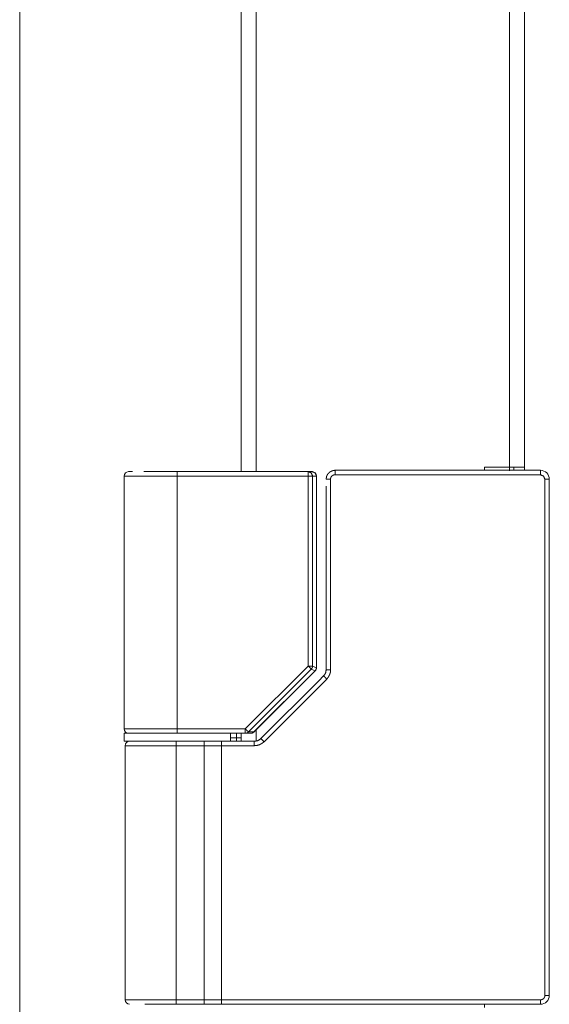
# Model space of a CAD drawing. Units: millimetres. Extents: x 0 to 5083, y 0 to 3356.
# Drawn here: x 3253 to 3313, y 2707 to 2818 of the extents above; entities that cross this region are included whole.
import ezdxf

# ---------------------------------------------------------------- set-up
doc = ezdxf.new("R2010")
doc.units = ezdxf.units.MM
doc.layers.add('Trimetric', color=7, linetype='Continuous')

msp = doc.modelspace()

# ---------------------------------------------------------------- linework, layer by layer
at = {"layer": 'Trimetric', "color": 151, "linetype": 'Continuous', "lineweight": 18}
for p, q in [((3278.11, 2929.07), (3278.11, 2766.79)), ((3278.11, 2929.07), (3278.11, 2766.79)), ((3279.81, 2929.07), (3279.81, 2766.79)), ((3308.41, 2767.32), (3308.41, 2929.07)), ((3310.11, 2767.32), (3310.11, 2929.07)), ((3253.11, 2876.34), (3253.11, 2620.48)), ((3305.61, 2766.97), (3305.61, 2767.32)), ((3308.41, 2767.32), (3305.61, 2767.32)), ((3308.41, 2767.29), (3308.41, 2766.93)), ((3308.91, 2767.31), (3308.91, 2766.96)), ((3310.11, 2767.31), (3310.11, 2766.96)), ((3278.11, 2737.25), (3278.11, 2736.34)), ((3279.81, 2737.64), (3279.81, 2736.37)), ((3305.61, 2706.32), (3305.61, 2706.67))]:
    msp.add_line(p, q, dxfattribs=at)
at = {"layer": 'Trimetric', "color": 3, "linetype": 'Continuous', "lineweight": 18}
for p, q in [((3270.91, 2766.82), (3285.7, 2766.82)), ((3285.7, 2766.82), (3286.14, 2766.82)), ((3311.91, 2766.97), (3288.72, 2766.97)), ((3264.91, 2766.32), (3264.91, 2737.77)), ((3270.91, 2766.32), (3270.91, 2737.77)), ((3270.91, 2766.32), (3285.7, 2766.32)), ((3285.7, 2744.87), (3285.7, 2766.32)), ((3286.19, 2744.87), (3286.19, 2766.32)), ((3286.19, 2766.32), (3286.63, 2766.32)), ((3286.63, 2766.32), (3286.63, 2744.68)), ((3286.64, 2744.68), (3286.64, 2766.32)), ((3288.21, 2765.97), (3288.21, 2744.44)), ((3311.91, 2766.47), (3288.72, 2766.47)), ((3312.41, 2707.67), (3312.41, 2765.97)), ((3312.91, 2707.67), (3312.91, 2765.97)), ((3287.71, 2765.19), (3287.71, 2744.44)), ((3278.59, 2737.77), (3285.7, 2744.87)), ((3286.04, 2744.52), (3278.94, 2737.42)), ((3286.48, 2744.34), (3286.04, 2744.52)), ((3286.63, 2744.68), (3286.19, 2744.87)), ((3286.48, 2744.34), (3279.57, 2737.42)), ((3279.57, 2737.41), (3286.49, 2744.33)), ((3287.78, 2743.4), (3280.71, 2736.32)), ((3287.43, 2743.75), (3286.88, 2743.2)), ((3286.88, 2743.2), (3280.35, 2736.67)), ((3264.91, 2737.27), (3264.91, 2736.37)), ((3278.59, 2737.77), (3270.91, 2737.77)), ((3273.31, 2737.27), (3278.59, 2737.27)), ((3276.91, 2736.37), (3276.91, 2737.27)), ((3277.61, 2736.77), (3276.91, 2736.77)), ((3277.61, 2736.77), (3277.61, 2736.37)), ((3278.59, 2737.27), (3279.22, 2737.27)), ((3279.57, 2737.42), (3278.94, 2737.42)), ((3265.01, 2735.87), (3265.01, 2707.17)), ((3270.77, 2735.87), (3270.77, 2707.17)), ((3273.93, 2735.87), (3270.77, 2735.87)), ((3273.95, 2736.37), (3273.4, 2736.37)), ((3273.93, 2735.87), (3273.93, 2707.17)), ((3279.6, 2736.37), (3275.9, 2736.37)), ((3275.9, 2735.87), (3275.9, 2707.17)), ((3279.6, 2735.87), (3275.9, 2735.87)), ((3270.77, 2707.17), (3273.93, 2707.17)), ((3270.78, 2706.67), (3273.95, 2706.67)), ((3275.9, 2707.17), (3311.91, 2707.17)), ((3275.9, 2706.67), (3311.91, 2706.67))]:
    msp.add_line(p, q, dxfattribs=at)
for centre, radius, start, end in [((3265.41, 2766.32), 0.5, 90, 180), ((3286.14, 2766.32), 0.5, 0, 90), ((3311.91, 2765.97), 1, 0, 90), ((3286.14, 2744.68), 0.5, 315, 0), ((3265.41, 2737.77), 0.5, 180, 270), ((3279.22, 2737.77), 0.5, 270, 315), ((3265.51, 2735.87), 0.5, 90, 180), ((3265.51, 2707.17), 0.5, 180, 270), ((3311.91, 2707.67), 1, 270, 0)]:
    msp.add_arc(centre, radius, start, end, dxfattribs=at)
for points in [[(3265.86, 2766.82), (3265.41, 2766.82)], [(3270.91, 2766.82), (3270.91, 2766.32)], [(3285.7, 2766.32), (3285.7, 2766.82)], [(3311.91, 2766.47), (3311.91, 2766.97)], [(3285.7, 2766.32), (3286.19, 2766.32)], [(3286.64, 2766.32), (3286.63, 2766.32)], [(3311.91, 2766.47), (3312.27, 2766.32), (3312.41, 2765.97)], [(3312.91, 2765.97), (3312.41, 2765.97)], [(3286.04, 2744.52), (3285.7, 2744.87)], [(3285.7, 2744.87), (3286.19, 2744.87)], [(3286.63, 2744.68), (3286.64, 2744.68)], [(3286.49, 2744.33), (3286.48, 2744.34)], [(3288.21, 2744.44), (3287.72, 2744.44)], [(3267.33, 2737.27), (3270.91, 2737.27)], [(3270.91, 2737.77), (3270.91, 2737.27)], [(3273.31, 2737.27), (3270.91, 2737.27)], [(3277.61, 2737.27), (3277.61, 2736.77)], [(3278.11, 2736.77), (3277.61, 2736.77)], [(3278.59, 2737.27), (3278.59, 2737.77)], [(3270.78, 2736.37), (3266.92, 2736.37)], [(3270.91, 2736.37), (3273.4, 2736.37)], [(3275.9, 2735.87), (3273.93, 2735.87)], [(3275.9, 2736.37), (3273.95, 2736.37)], [(3275.9, 2735.87), (3275.9, 2736.37)], [(3267.24, 2706.67), (3270.78, 2706.67)], [(3273.93, 2707.17), (3275.9, 2707.17)], [(3273.95, 2706.67), (3275.9, 2706.67)], [(3275.9, 2706.67), (3275.9, 2707.17)], [(3311.91, 2707.17), (3311.91, 2706.67)], [(3312.41, 2707.67), (3312.91, 2707.67)]]:
    msp.add_open_spline(points, degree=1, dxfattribs=at)
for points, knots in [([(3267.14, 2766.82), (3268.46, 2766.82), (3269.27, 2766.82), (3270.91, 2766.82)], [0, 0, 0.350985, 0.565777, 1, 1]), ([(3285.7, 2766.82), (3286.04, 2766.67), (3286.19, 2766.32)], [0, 0, 0.497323, 1, 1]), ([(3286.63, 2766.32), (3286.48, 2766.67), (3286.14, 2766.82)], [0, 0, 0.502677, 1, 1]), ([(3287.72, 2765.97), (3287.72, 2765.98), (3287.72, 2765.98), (3287.72, 2765.99), (3287.72, 2766), (3287.72, 2766), (3287.72, 2766.01), (3287.72, 2766.01), (3287.72, 2766.02), (3287.72, 2766.03), (3287.72, 2766.04), (3287.72, 2766.05), (3287.72, 2766.05), (3287.73, 2766.06), (3287.73, 2766.06), (3287.73, 2766.07), (3287.73, 2766.07), (3287.73, 2766.08), (3287.73, 2766.08), (3287.73, 2766.09), (3287.73, 2766.09), (3287.73, 2766.1), (3287.73, 2766.11), (3287.73, 2766.12), (3287.73, 2766.12), (3287.73, 2766.13), (3287.74, 2766.13), (3287.74, 2766.14), (3287.74, 2766.14), (3287.74, 2766.15), (3287.74, 2766.15), (3287.74, 2766.16), (3287.74, 2766.17), (3287.74, 2766.17), (3287.74, 2766.18), (3287.75, 2766.19), (3287.75, 2766.19), (3287.75, 2766.2), (3287.75, 2766.21), (3287.75, 2766.21), (3287.75, 2766.22), (3287.75, 2766.22), (3287.76, 2766.23), (3287.76, 2766.24), (3287.76, 2766.24), (3287.76, 2766.25), (3287.77, 2766.26), (3287.77, 2766.27), (3287.77, 2766.28), (3287.77, 2766.28), (3287.77, 2766.29), (3287.78, 2766.3), (3287.78, 2766.3), (3287.78, 2766.31), (3287.78, 2766.31), (3287.78, 2766.32), (3287.79, 2766.32), (3287.79, 2766.33), (3287.79, 2766.33), (3287.79, 2766.33), (3287.79, 2766.34), (3287.8, 2766.34), (3287.8, 2766.35), (3287.8, 2766.36), (3287.8, 2766.36), (3287.81, 2766.37), (3287.81, 2766.37), (3287.81, 2766.38), (3287.81, 2766.38), (3287.82, 2766.39), (3287.82, 2766.4), (3287.83, 2766.41), (3287.83, 2766.42), (3287.83, 2766.42), (3287.83, 2766.43), (3287.84, 2766.43), (3287.84, 2766.44), (3287.84, 2766.44), (3287.84, 2766.44), (3287.85, 2766.45), (3287.85, 2766.45), (3287.85, 2766.46), (3287.86, 2766.47), (3287.86, 2766.47), (3287.86, 2766.48), (3287.87, 2766.49), (3287.87, 2766.49), (3287.87, 2766.5), (3287.88, 2766.5), (3287.88, 2766.5), (3287.88, 2766.51), (3287.88, 2766.51), (3287.89, 2766.52), (3287.9, 2766.53), (3287.9, 2766.54), (3287.9, 2766.54), (3287.91, 2766.55), (3287.91, 2766.55), (3287.91, 2766.55), (3287.92, 2766.56), (3287.92, 2766.56), (3287.92, 2766.57), (3287.93, 2766.58), (3287.93, 2766.58), (3287.94, 2766.59), (3287.95, 2766.6), (3287.95, 2766.6), (3287.95, 2766.61), (3287.96, 2766.61), (3287.96, 2766.61), (3287.96, 2766.62), (3287.97, 2766.63), (3287.98, 2766.63), (3287.98, 2766.64), (3287.98, 2766.64), (3287.99, 2766.65), (3287.99, 2766.65), (3288, 2766.65), (3288, 2766.66), (3288.01, 2766.67), (3288.01, 2766.67), (3288.02, 2766.67), (3288.02, 2766.68), (3288.02, 2766.68), (3288.03, 2766.69), (3288.03, 2766.69), (3288.03, 2766.69), (3288.04, 2766.7), (3288.05, 2766.7), (3288.05, 2766.71), (3288.06, 2766.71), (3288.06, 2766.72), (3288.07, 2766.72), (3288.07, 2766.73), (3288.08, 2766.73), (3288.08, 2766.74), (3288.09, 2766.74), (3288.09, 2766.74), (3288.1, 2766.75), (3288.11, 2766.75), (3288.11, 2766.76), (3288.12, 2766.76), (3288.12, 2766.77), (3288.13, 2766.77), (3288.13, 2766.77), (3288.14, 2766.78), (3288.14, 2766.78), (3288.15, 2766.78), (3288.16, 2766.79), (3288.17, 2766.8), (3288.18, 2766.81), (3288.18, 2766.81), (3288.2, 2766.82), (3288.2, 2766.82), (3288.21, 2766.82), (3288.21, 2766.83), (3288.22, 2766.83), (3288.23, 2766.84), (3288.24, 2766.84), (3288.24, 2766.84), (3288.25, 2766.85), (3288.26, 2766.85), (3288.26, 2766.85), (3288.27, 2766.86), (3288.28, 2766.86), (3288.3, 2766.87), (3288.3, 2766.87), (3288.31, 2766.88), (3288.32, 2766.88), (3288.32, 2766.88), (3288.34, 2766.89), (3288.35, 2766.9), (3288.36, 2766.9), (3288.37, 2766.9), (3288.37, 2766.9), (3288.38, 2766.91), (3288.39, 2766.91), (3288.4, 2766.92), (3288.41, 2766.92), (3288.42, 2766.92), (3288.44, 2766.92), (3288.44, 2766.93), (3288.45, 2766.93), (3288.46, 2766.93), (3288.48, 2766.94), (3288.48, 2766.94), (3288.49, 2766.94), (3288.5, 2766.94), (3288.51, 2766.94), (3288.53, 2766.95), (3288.54, 2766.95), (3288.55, 2766.95), (3288.55, 2766.95), (3288.56, 2766.95), (3288.58, 2766.96), (3288.59, 2766.96), (3288.6, 2766.96), (3288.61, 2766.96), (3288.63, 2766.96), (3288.64, 2766.96), (3288.64, 2766.96), (3288.65, 2766.96), (3288.66, 2766.96), (3288.67, 2766.97), (3288.68, 2766.97), (3288.69, 2766.97), (3288.71, 2766.97), (3288.72, 2766.97)], [0, 0, 0.006315, 0.00948, 0.015795, 0.01896, 0.022223, 0.025388, 0.028545, 0.034875, 0.041204, 0.044474, 0.050803, 0.053968, 0.057237, 0.060423, 0.063588, 0.066773, 0.070063, 0.073228, 0.076413, 0.079703, 0.086075, 0.089365, 0.095736, 0.099059, 0.102245, 0.105465, 0.108651, 0.111974, 0.115194, 0.11838, 0.121703, 0.128144, 0.131467, 0.134735, 0.141176, 0.144546, 0.147766, 0.154302, 0.157522, 0.16079, 0.16416, 0.170696, 0.173964, 0.177292, 0.183828, 0.190485, 0.193753, 0.20041, 0.203739, 0.206967, 0.213624, 0.216953, 0.220182, 0.223582, 0.226911, 0.230214, 0.233543, 0.236846, 0.240247, 0.243551, 0.246951, 0.253558, 0.256959, 0.260263, 0.263652, 0.266955, 0.270345, 0.273648, 0.280427, 0.287206, 0.293985, 0.29728, 0.30067, 0.304156, 0.307451, 0.310937, 0.314232, 0.317627, 0.321113, 0.324408, 0.331196, 0.334591, 0.338094, 0.344883, 0.348387, 0.35169, 0.355194, 0.358497, 0.362001, 0.365416, 0.36892, 0.375751, 0.382582, 0.385998, 0.389534, 0.39295, 0.396278, 0.399815, 0.403268, 0.406804, 0.410133, 0.417038, 0.423943, 0.427528, 0.434433, 0.437939, 0.441391, 0.444896, 0.448481, 0.451851, 0.458861, 0.465872, 0.469299, 0.472946, 0.476373, 0.479878, 0.483451, 0.486878, 0.494023, 0.497449, 0.501022, 0.504223, 0.507498, 0.510699, 0.513974, 0.517401, 0.520676, 0.527529, 0.534383, 0.537968, 0.541395, 0.54498, 0.548633, 0.555803, 0.559617, 0.563202, 0.56695, 0.570764, 0.57826, 0.582239, 0.585987, 0.589903, 0.593882, 0.597797, 0.601885, 0.6058, 0.609948, 0.618123, 0.626298, 0.634823, 0.639029, 0.647554, 0.65176, 0.656147, 0.660588, 0.669362, 0.673931, 0.678318, 0.682838, 0.687408, 0.692115, 0.696635, 0.70139, 0.710569, 0.720126, 0.724978, 0.729639, 0.734491, 0.739536, 0.749155, 0.759163, 0.764128, 0.76929, 0.774254, 0.779416, 0.784542, 0.794795, 0.800088, 0.805181, 0.815767, 0.82103, 0.826495, 0.831758, 0.842634, 0.848046, 0.853663, 0.859075, 0.864669, 0.875858, 0.881432, 0.887212, 0.892767, 0.898529, 0.910021, 0.915767, 0.921707, 0.927426, 0.939282, 0.945199, 0.951327, 0.957236, 0.963349, 0.969252, 0.975365, 0.981473, 0.993895, 1, 1]), ([(3288.72, 2766.97), (3288.72, 2766.97), (3288.72, 2766.96), (3288.72, 2766.95), (3288.72, 2766.94), (3288.72, 2766.92), (3288.72, 2766.9), (3288.72, 2766.87), (3288.72, 2766.84), (3288.72, 2766.8), (3288.72, 2766.76), (3288.72, 2766.72), (3288.72, 2766.68), (3288.72, 2766.63), (3288.72, 2766.61), (3288.72, 2766.56), (3288.72, 2766.52), (3288.72, 2766.47)], [0, 0, 0.000992, 0.010586, 0.029772, 0.05822, 0.095931, 0.142243, 0.196824, 0.259014, 0.328482, 0.404234, 0.485941, 0.572279, 0.663248, 0.70956, 0.80483, 0.902084, 1, 1]), ([(3264.91, 2766.32), (3265.37, 2766.32), (3268.62, 2766.32), (3270.91, 2766.32)], [0, 0, 0.076122, 0.617297, 1, 1]), ([(3288.21, 2765.97), (3288.16, 2765.97), (3288.11, 2765.97), (3288.05, 2765.97), (3288, 2765.97), (3287.95, 2765.97), (3287.91, 2765.97), (3287.87, 2765.97), (3287.83, 2765.97), (3287.8, 2765.97), (3287.77, 2765.97), (3287.75, 2765.97), (3287.73, 2765.97), (3287.72, 2765.97), (3287.72, 2765.97), (3287.71, 2765.97), (3287.71, 2765.97), (3287.72, 2765.97)], [0, 0, 0.107492, 0.213029, 0.316612, 0.416287, 0.510749, 0.599349, 0.680782, 0.754397, 0.818893, 0.873616, 0.917915, 0.95114, 0.97329, 0.979805, 0.985016, 0.987622, 1, 1]), ([(3288.72, 2766.47), (3288.62, 2766.46), (3288.53, 2766.43), (3288.44, 2766.38), (3288.36, 2766.32), (3288.3, 2766.25), (3288.25, 2766.16), (3288.22, 2766.06), (3288.21, 2765.97)], [0, 0, 0.12487, 0.251063, 0.3748, 0.501602, 0.624902, 0.750942, 0.874901, 1, 1]), ([(3286.19, 2744.87), (3286.15, 2744.68), (3286.04, 2744.52)], [0, 0, 0.500141, 1, 1]), ([(3286.63, 2744.68), (3286.59, 2744.5), (3286.48, 2744.34)], [0, 0, 0.500141, 1, 1]), ([(3287.72, 2744.44), (3287.65, 2744.06), (3287.43, 2743.74)], [0, 0, 0.499853, 1, 1]), ([(3287.78, 2743.4), (3287.76, 2743.42), (3287.74, 2743.43), (3287.72, 2743.45), (3287.7, 2743.47), (3287.69, 2743.49), (3287.67, 2743.51), (3287.65, 2743.53), (3287.63, 2743.55), (3287.6, 2743.58), (3287.57, 2743.61), (3287.55, 2743.63), (3287.52, 2743.65), (3287.51, 2743.67), (3287.5, 2743.68), (3287.49, 2743.69), (3287.48, 2743.7), (3287.47, 2743.71), (3287.46, 2743.72), (3287.45, 2743.73), (3287.45, 2743.73), (3287.44, 2743.74), (3287.44, 2743.74), (3287.43, 2743.75), (3287.43, 2743.75), (3287.43, 2743.75), (3287.43, 2743.75), (3287.43, 2743.75), (3287.43, 2743.75), (3287.43, 2743.74)], [0, 0, 0.053441, 0.107345, 0.160328, 0.213311, 0.26514, 0.316738, 0.366725, 0.416251, 0.511155, 0.59961, 0.641304, 0.718702, 0.754407, 0.787808, 0.818907, 0.84747, 0.873501, 0.897228, 0.91773, 0.936158, 0.951594, 0.963804, 0.973712, 0.980162, 0.984085, 0.985006, 0.987092, 0.992395, 1, 1]), ([(3288.21, 2744.44), (3288.19, 2744.15), (3288.1, 2743.87), (3287.97, 2743.62), (3287.78, 2743.4)], [0, 0, 0.249997, 0.499997, 0.749703, 1, 1]), ([(3270.91, 2737.77), (3268.62, 2737.77), (3265.37, 2737.77), (3264.91, 2737.77)], [0, 0, 0.382703, 0.923878, 1, 1]), ([(3270.91, 2737.27), (3268.62, 2737.27), (3265.37, 2737.27), (3264.91, 2737.27)], [0, 0, 0.382703, 0.923878, 1, 1]), ([(3278.59, 2737.77), (3278.82, 2737.54), (3278.94, 2737.42)], [0, 0, 0.652731, 1, 1]), ([(3278.94, 2737.42), (3278.78, 2737.31), (3278.59, 2737.27)], [0, 0, 0.502293, 1, 1]), ([(3279.22, 2737.27), (3279.41, 2737.31), (3279.57, 2737.42)], [0, 0, 0.497707, 1, 1]), ([(3279.57, 2737.42), (3279.57, 2737.41), (3279.57, 2737.41)], [0, 0, 0.757723, 1, 1]), ([(3264.91, 2736.37), (3265.37, 2736.37), (3268.62, 2736.37), (3270.91, 2736.37)], [0, 0, 0.076122, 0.617297, 1, 1]), ([(3265.01, 2735.87), (3266.69, 2735.87), (3270.77, 2735.87)], [0, 0, 0.291403, 1, 1]), ([(3270.77, 2735.87), (3270.77, 2736.22), (3270.78, 2736.37)], [0, 0, 0.706665, 1, 1]), ([(3273.95, 2736.37), (3273.94, 2736.22), (3273.93, 2735.87)], [0, 0, 0.293365, 1, 1]), ([(3280.36, 2736.67), (3280.01, 2736.44), (3279.6, 2736.37)], [0, 0, 0.498652, 1, 1]), ([(3279.6, 2735.87), (3279.6, 2735.92), (3279.6, 2735.96), (3279.6, 2736.01), (3279.6, 2736.06), (3279.6, 2736.1), (3279.6, 2736.14), (3279.6, 2736.18), (3279.6, 2736.2), (3279.6, 2736.24), (3279.6, 2736.25), (3279.6, 2736.28), (3279.6, 2736.31), (3279.6, 2736.33), (3279.6, 2736.35), (3279.6, 2736.35), (3279.6, 2736.36), (3279.6, 2736.37), (3279.6, 2736.37)], [0, 0, 0.098214, 0.195106, 0.290344, 0.382606, 0.471561, 0.555556, 0.634259, 0.671627, 0.741071, 0.772817, 0.831349, 0.881944, 0.923942, 0.957011, 0.969907, 0.989087, 0.998677, 1, 1]), ([(3280.71, 2736.32), (3280.47, 2736.13), (3280.2, 2735.98), (3279.9, 2735.9), (3279.6, 2735.87)], [0, 0, 0.249454, 0.500829, 0.750118, 1, 1]), ([(3280.71, 2736.32), (3280.44, 2736.59), (3280.36, 2736.67)], [0, 0, 0.777065, 1, 1]), ([(3270.77, 2707.17), (3266.69, 2707.17), (3265.01, 2707.17)], [0, 0, 0.708597, 1, 1]), ([(3270.77, 2707.17), (3270.77, 2706.81), (3270.78, 2706.67)], [0, 0, 0.706899, 1, 1]), ([(3273.93, 2707.17), (3273.94, 2706.81), (3273.95, 2706.67)], [0, 0, 0.706869, 1, 1]), ([(3311.91, 2707.17), (3312.01, 2707.18), (3312.1, 2707.2), (3312.19, 2707.25), (3312.27, 2707.31), (3312.33, 2707.39), (3312.38, 2707.48), (3312.41, 2707.57), (3312.41, 2707.67)], [0, 0, 0.119867, 0.240241, 0.369817, 0.500031, 0.629518, 0.760045, 0.879693, 1, 1])]:
    msp.add_open_spline(points, degree=1, knots=knots, dxfattribs=at)
at = {"layer": 'Trimetric', "color": 151, "linetype": 'Continuous', "lineweight": 18}
msp.add_open_spline([(3310.11, 2767.32), (3308.41, 2767.32)], degree=1, dxfattribs=at)

doc.saveas('drawing.dxf')
